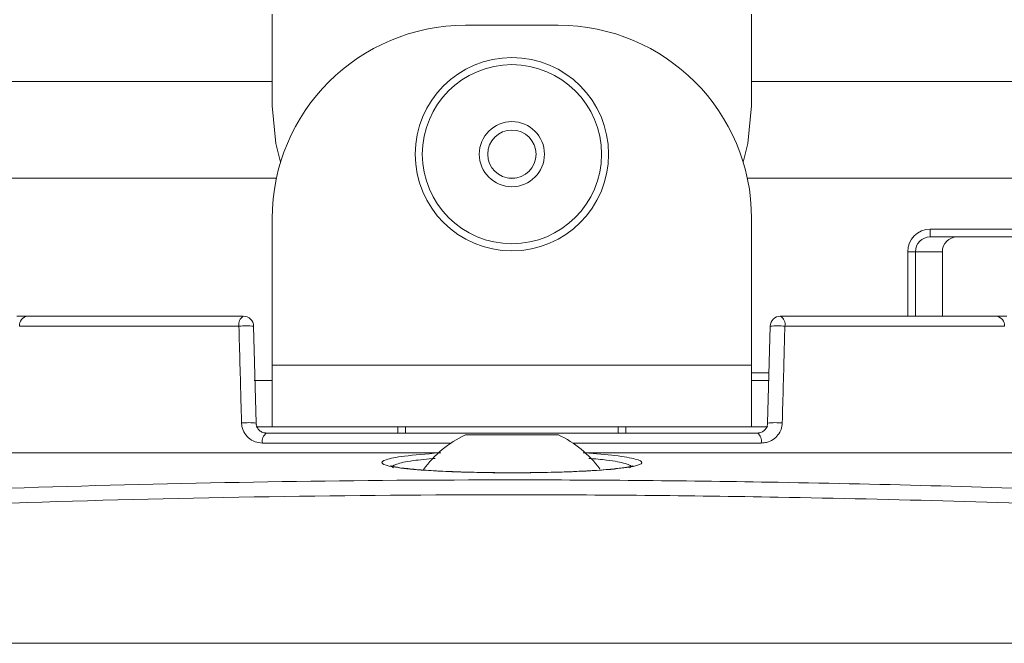
# Model space of a CAD drawing. Units: inches. Extents: x 0.5 to 16.5, y 0.2 to 10.8.
# Drawn here: x 1.3 to 1.6, y 7.5 to 7.7 of the extents above; entities that cross this region are included whole.
import ezdxf

# ---------------------------------------------------------------- set-up
doc = ezdxf.new("R2010")
doc.units = ezdxf.units.IN
doc.header["$MEASUREMENT"] = 0
doc.layers.add('LAYER_1', color=5, linetype='Continuous')
doc.styles.add('SLDTEXTSTYLE0', font='TXT', dxfattribs={"width": 0.75})
doc.dimstyles.new('SLDDIMSTYLE7', dxfattribs={"dimtxt": 0.125, "dimasz": 0.1, "dimexe": 0, "dimexo": 0.0625, "dimgap": 0.03125, "dimtad": 0, "dimtih": 1, "dimtoh": 1, "dimlfac": 8, "dimrnd": 1e-09, "dimzin": 12, "dimdsep": 46, "dimtxsty": 'SLDTEXTSTYLE0', "dimsah": 1, "dimcen": 0.09, "dimadec": 0, "dimazin": 3, "dimlim": 1, "dimtp": 1.44, "dimtm": 5.31, "dimtfac": 1, "dimtofl": 0, "dimtmove": 0, "dimatfit": 3, "dimfxl": 0, "dimfrac": 2, "dimtolj": 1, "dimtzin": 12, "dimarcsym": 0})

# ---------------------------------------------------------------- blocks, each defined once
blk = doc.blocks.new('_D_7')
at = {"layer": 'LAYER_1'}
for p, q in [((1.450631040522884, 7.685244550109323), (1.450631040522884, 8.291610739696472)), ((2.810631040522884, 7.923491072746859), (2.810631040522884, 8.291610739696472)), ((1.450631040522884, 8.24161073969647), (1.608195865924742, 8.24161073969647)), ((1.723978959408219, 8.24161073969647), (1.698631736804831, 8.24161073969647)), ((1.698631736804831, 8.24161073969647), (1.698631736804831, 7.908277410391536)), ((2.202856289251441, 8.24161073969647), (2.228203511854829, 8.24161073969647)), ((2.228203511854829, 8.24161073969647), (2.228203511854829, 7.908277410391536)), ((2.810631040522884, 8.24161073969647), (2.318639364401796, 8.24161073969647)), ((1.698631736804831, 7.908277410391536), (1.723978959408219, 7.908277410391536)), ((2.228203511854829, 7.908277410391536), (2.202856289251441, 7.908277410391536))]:
    blk.add_line(p, q, dxfattribs=at)
for points in [[(1.450631040522884, 8.24161073969647), (1.550631040522884, 8.21661073969647), (1.550631040522884, 8.266610739696471)], [(2.810631040522884, 8.24161073969647), (2.710631040522884, 8.266610739696471), (2.710631040522884, 8.21661073969647)]]:
    blk.add_solid(points, dxfattribs=at)
at = {"layer": 'LAYER_1', "char_height": 0.125, "attachment_point": 1, "style": 'SLDTEXTSTYLE0'}
for s, insert in [('12.32', (1.755662983079174, 8.594758099007104, -1.905904764061473)), ('5.57', (1.801843547930681, 8.428091434354636, -1.905904764061473)), ('312.9', (1.755662987662454, 8.236077542515499, -1.905904764061473)), ('141.5', (1.755662987662454, 8.069410877863032, -1.905904764061473))]:
    blk.add_mtext(s, dxfattribs=dict(at, insert=insert))

msp = doc.modelspace()

# ---------------------------------------------------------------- linework, layer by layer
at = {"color": 7, "linetype": 'Continuous', "lineweight": 15}
for p, q in [((1.392543540522884, 7.646963300292586), (1.392543540522884, 7.669221013558481)), ((1.508718540522884, 7.646963300292586), (1.508718540522884, 7.669221013558481)), ((1.439418540522884, 7.666494550109329), (1.461843540522884, 7.666494550109329)), ((1.392543540522884, 7.652866072746865), (1.185631040522884, 7.652866072746865)), ((4.112543540522884, 7.652866072746865), (1.508718540522884, 7.652866072746865)), ((1.393581342747537, 7.629428572746865), (1.185631040522884, 7.629428572746865)), ((1.451342857009019, 7.629428572746865), (1.44991922403675, 7.629428572746865)), ((4.113581342747536, 7.629428572746865), (1.507680738298231, 7.629428572746865)), ((1.392543540522884, 7.58408205010933), (1.392543540522884, 7.619619550109329)), ((1.508718540522884, 7.619619550109329), (1.508718540522884, 7.58408205010933)), ((1.552022877799159, 7.615207050109331), (1.552022877799159, 7.617082050109331)), ((1.552022877799159, 7.617082050109331), (1.600731688430385, 7.617082050109331)), ((1.552022877799159, 7.615207050109331), (1.600731688430385, 7.615207050109331)), ((1.548433156049971, 7.611582050109331), (1.546576403421081, 7.611582050109331)), ((1.546576403421081, 7.611582050109331), (1.546576403421081, 7.595957050109329)), ((1.548433156049971, 7.611582050109331), (1.548433156049971, 7.595957050109329)), ((1.554956895157474, 7.611582050109331), (1.548433156049971, 7.611582050109331)), ((1.554956895157474, 7.595957050109329), (1.554956895157474, 7.611582050109331)), ((1.333187974487081, 7.59595705010933), (1.385537713750721, 7.59595705010933)), ((1.515724367295046, 7.59595705010933), (1.568074106558629, 7.59595705010933)), ((1.384476757168076, 7.593544298851087), (1.331273769142609, 7.593544298851087)), ((1.38803685706316, 7.5935224924801), (1.388651398345358, 7.570054107738561)), ((1.51261068270041, 7.570054107738561), (1.513225223982608, 7.5935224924801)), ((1.569988311903159, 7.593544298851087), (1.516785323877692, 7.593544298851087)), ((1.392543540522884, 7.58408205010933), (1.508718540522884, 7.58408205010933)), ((1.392543540522884, 7.569119550109331), (1.392543540522884, 7.58408205010933)), ((1.508718540522884, 7.58408205010933), (1.508718540522884, 7.569119550109331)), ((1.512928918696166, 7.58220705010933), (1.508718540522884, 7.58220705010933)), ((1.392543540522884, 7.58033205010933), (1.388158824736825, 7.58033205010933)), ((1.512959792631506, 7.58033205010933), (1.508718540522884, 7.58033205010933)), ((1.392543540522884, 7.569119550109331), (1.388674094279108, 7.569119550109331)), ((1.391150541657797, 7.56761955010933), (1.510111539387971, 7.56761955010933)), ((1.508718540522884, 7.569119550109331), (1.392543540522884, 7.569119550109331)), ((1.423006040522884, 7.567619550109329), (1.423006040522884, 7.569119550109328)), ((1.424881040522884, 7.567619550109329), (1.424881040522884, 7.569119550109328)), ((1.439349790522885, 7.567175800109332), (1.461912290522885, 7.567175800109332)), ((1.476381040522884, 7.567619550109329), (1.476381040522884, 7.569119550109328)), ((1.478256040522884, 7.567619550109329), (1.478256040522884, 7.569119550109328)), ((1.512654493082235, 7.569119550109331), (1.508718540522884, 7.569119550109331)), ((1.247821311427983, 7.56283205010933), (1.433374580260748, 7.56283205010933)), ((1.467887500785019, 7.56283205010933), (1.653440769617784, 7.56283205010933)), ((1.684529923956582, 7.51664455010933), (1.216732157089185, 7.51664455010933))]:
    msp.add_line(p, q, dxfattribs=at)
at = {"color": 8, "linetype": 'Continuous', "lineweight": 15}
for p, q in [((1.435880647346392, 7.565206798851086), (1.390187286904629, 7.565206798851086)), ((1.511074794141139, 7.565206798851086), (1.465381433699378, 7.565206798851086)), ((1.432910618942792, 7.562805591331301), (1.24719188184217, 7.562805591331301)), ((1.654070199203598, 7.562805591331301), (1.468351462102976, 7.562805591331301))]:
    msp.add_line(p, q, dxfattribs=at)
at = {"color": 7, "linetype": 'Continuous', "lineweight": 15, "flags": 128}
for points in [[(1.392543540522884, 7.646963300292586), (1.393444230503983, 7.63781844144808), (1.394581664444378, 7.633291425200972)], [(1.50668041660139, 7.633291425200972), (1.507817850541785, 7.63781844144808), (1.508718540522884, 7.646963300292586)]]:
    msp.add_lwpolyline(points, dxfattribs=at)
at = {"color": 7, "linetype": 'Continuous', "lineweight": 15}
for radius in [0.02343749999999886, 0.02171052631578866, 0.007894736842105165, 0.005859374999999144]:
    msp.add_circle((1.450631040522884, 7.63524455010933), radius, dxfattribs=at)
for centre, radius, start, end in [((1.439418540522884, 7.619619550109329), 0.046875, 90, 180), ((1.461843540522884, 7.619619550109329), 0.04687500000000022, 0, 90), ((1.552049772116853, 7.611608682693372), 0.005473433490451783, 90.28153024972092, 180.2787903949394), ((1.552040603599458, 7.611599603403358), 0.003607490255070323, 90.2815302497222, 180.2787903949397), ((1.55856434270696, 7.611599603403359), 0.003607490255069379, 90.28153024970817, 180.2787903949539), ((1.333509151290216, 7.593736525427285), 0.002243631966799073, 98.23018731693465, 184.9149284565056), ((1.386687752537322, 7.594011702466421), 0.002259859876731006, 120.5904720347347, 191.9365635238033), ((1.385537713750721, 7.593457050109331), 0.002499999999999938, 1.499999999997056, 90), ((1.515724367295046, 7.593457050109331), 0.002499999999999716, 90, 178.5000000000028), ((1.514574328508445, 7.594011702466421), 0.002259859876731458, 348.063436476203, 59.40952796524591), ((1.567752929755519, 7.593736525427253), 0.002243631966828329, 355.0850715444045, 81.76981268381967), ((1.386138958364411, 7.57429345303269), 0.01932247338051629, 84.3631854742679, 94.93492556984798), ((1.515123122681356, 7.574293453032693), 0.01932247338051364, 85.06507443015136, 95.63681452573222), ((1.386760575748612, 7.550791318437695), 0.01935536777594051, 84.39384390863553, 94.90117704223329), ((1.514501505297156, 7.550791318437695), 0.01935536777594051, 85.09882295776607, 95.60615609136381), ((1.392466186565589, 7.565695640476342), 0.002330740182710874, 124.3658525319741, 192.1069193945035), ((1.450631040522885, 7.54325898876674), 0.02644391170684938, 115.2526445171286, 144.1160229414825), ((1.450631040522885, 7.54325898876674), 0.02644391170684993, 36.39102966343236, 64.74735548287144), ((1.50879589448018, 7.565695640476343), 0.002330740182709912, 347.893080605471, 55.63414746803159)]:
    msp.add_arc(centre, radius, start, end, dxfattribs=at)
for points, knots in [([(1.330686739054564, 7.59595705010933), (1.330924009721325, 7.59595705010933), (1.331398748983951, 7.59595705010933), (1.332591400238638, 7.59595705010933), (1.333187974487081, 7.59595705010933)], [0, 0, 0, 0, 0.4997915391455569, 1, 1, 1, 1]), ([(1.568074106558629, 7.59595705010933), (1.568836289304497, 7.595957050109329), (1.570008287350443, 7.59595705010933), (1.570428429798088, 7.59595705010933), (1.570575341991204, 7.59595705010933)], [0, 0, 0, 0, 0.6503276592526523, 1, 1, 1, 1]), ([(1.385106903618141, 7.570075914109547), (1.385062231204227, 7.571739833558029), (1.384852205447308, 7.579562691357875), (1.384642140984355, 7.587385443602993), (1.384476757168076, 7.593544298851087)], [0, 0, 0, 0, 0.2126996924978632, 0.9999999999999999, 0.9999999999999999, 0.9999999999999999, 0.9999999999999999]), ([(1.516785323877692, 7.593544298851087), (1.516740641640541, 7.591880406246334), (1.516530569700025, 7.584057674651361), (1.516320536573067, 7.576234836775076), (1.516155177427627, 7.570075914109547)], [0, 0, 0, 0, 0.2126996924989984, 1, 1, 1, 1]), ([(1.390187286904629, 7.565206798851086), (1.389570503547824, 7.565271140107329), (1.38833856034754, 7.565399653259072), (1.386729448679499, 7.566396481026708), (1.385586198809806, 7.567841374218244), (1.385157171499189, 7.569181810476318), (1.385115579452334, 7.56992159897409), (1.385106903618141, 7.570075914109547)], [0, 0, 0, 0, 0.2455008925579734, 0.4903555712278426, 0.7270773529514039, 0.9430700864157994, 1, 1, 1, 1]), ([(1.391150541657797, 7.56761955010933), (1.390847526742022, 7.567651598465857), (1.39024705661736, 7.567715107156802), (1.389469026398789, 7.568199016070575), (1.388936085335806, 7.568863463618736), (1.388724663078052, 7.569460076633463), (1.388663283546833, 7.569830881708287), (1.388655518180932, 7.569976729618999), (1.388651398345358, 7.570054107738561)], [0, 0, 0, 0, 0.2596233023790015, 0.5144830456486691, 0.7486002642409049, 0.9038622100769539, 0.9489950773606252, 0.9999999999999999, 0.9999999999999999, 0.9999999999999999, 0.9999999999999999]), ([(1.51261068270041, 7.570054107738561), (1.512585501755207, 7.569813405287987), (1.512557230077073, 7.56954315879192), (1.512386038890158, 7.569045170639122), (1.512101397527325, 7.568537514649439), (1.511508686527346, 7.567996202828494), (1.510820323596931, 7.56767368504006), (1.510326654382536, 7.567635979983447), (1.510111539387971, 7.56761955010933)], [0, 0, 0, 0, 0.1587085004455806, 0.1781885312725386, 0.3667489530239715, 0.5773553944592291, 0.8158337822728908, 1, 1, 1, 1]), ([(1.516155177427627, 7.570075914109547), (1.516089657494345, 7.569544184816985), (1.515958505388208, 7.56847981534772), (1.515140650361685, 7.567079158448844), (1.513941485798439, 7.56597369105795), (1.512518456126607, 7.565315089349811), (1.511511899704945, 7.565239586567309), (1.511074794141139, 7.565206798851086)], [0, 0, 0, 0, 0.1957202748642382, 0.3917758302866437, 0.5990242177995723, 0.8258729053042628, 0.9999999999999999, 0.9999999999999999, 0.9999999999999999, 0.9999999999999999]), ([(1.468351462102976, 7.562805591331301), (1.470942247629885, 7.562602704190254), (1.476274607819454, 7.562185121452255), (1.481103859387513, 7.561326656393509), (1.482733399293834, 7.560411269838742), (1.480640139754478, 7.559534810861719), (1.475086606062041, 7.558797587189098), (1.466742116693154, 7.558267271542841), (1.456624466058453, 7.557986038723065), (1.44590162047638, 7.557970659867769), (1.435750146966461, 7.558217932967456), (1.427250973039261, 7.558707987007221), (1.421324271046351, 7.559403863776697), (1.418637167844835, 7.56025173798091), (1.41961100044649, 7.561166045128641), (1.42413041407094, 7.56209676491437), (1.429901606685643, 7.562562673608097), (1.432910618942792, 7.562805591331301)], [0, 0, 0, 0, 0.06266378885565474, 0.1289747412708869, 0.196111653055205, 0.2635993855057283, 0.3308740359919299, 0.3975559072519369, 0.4635452460250812, 0.5289931013331995, 0.5942116705968736, 0.6595702807277821, 0.725396105292044, 0.7918828713563453, 0.8590099177994817, 0.9264899105261166, 1, 1, 1, 1]), ([(1.433011700743118, 7.55841613617044), (1.431278483559384, 7.558517790213006), (1.427773281896535, 7.558723372019129), (1.424045852055331, 7.559136426029386), (1.421972601367514, 7.55944886374436), (1.421128574779961, 7.559745250668632), (1.421253206801451, 7.559681876104825), (1.42126859578341, 7.55967405090864)], [0, 0, 0, 0, 0.2784131649748229, 0.5630536657420312, 0.8034020411473287, 0.9757249990349285, 1, 1, 1, 1]), ([(1.436200711121767, 7.558268244130359), (1.435130179245652, 7.558308484825174), (1.434000159988176, 7.558350961617401), (1.433061133718227, 7.558412876782585), (1.433011700743118, 7.55841613617044)], [0, 0, 0, 0, 0.9473571968203979, 1, 1, 1, 1]), ([(1.470092891391565, 7.558523244102671), (1.468397210925799, 7.558429398960261), (1.464860949033699, 7.558233689327719), (1.4585048243467, 7.558059404034545), (1.451659561235913, 7.557984033792031), (1.444748278852479, 7.558025116886416), (1.439597214519014, 7.55814158966866), (1.436876993072216, 7.558243025805401), (1.436200711121767, 7.558268244130359)], [0, 0, 0, 0, 0.1752138844171719, 0.3654003185981708, 0.5566082001570996, 0.7467183469477903, 0.937030931602691, 1, 1, 1, 1]), ([(1.480019728247109, 7.559687706546231), (1.480026047599771, 7.559690893376258), (1.480121407593968, 7.559738983126787), (1.479558542934486, 7.559524760501397), (1.478063033211983, 7.55925700984364), (1.474967777143431, 7.558878239922004), (1.472170668962067, 7.558626230542091), (1.470215161371998, 7.558529304496292), (1.470092891391565, 7.558523244102671)], [0, 0, 0, 0, 0.01128954438115961, 0.1703609442781001, 0.3950960516326774, 0.6717312326549482, 0.9794746816817259, 1, 1, 1, 1]), ([(1.228391431888077, 7.550077582412388), (1.2653651564883, 7.551761796282858), (1.339350357812451, 7.555131943695025), (1.435008161907088, 7.556607674870721), (1.519922590948655, 7.555820327300734), (1.594058052252414, 7.553763666667042), (1.646595250470247, 7.551306489175896), (1.672870649157689, 7.550077582412388)], [0, 0, 0, 0, 0.2497714203628149, 0.4997978705248187, 0.6450337245484205, 0.8224709210907138, 1, 1, 1, 1]), ([(1.685548953081552, 7.545825726234642), (1.657174593348094, 7.547201318881882), (1.600411016891556, 7.549953224445151), (1.522043023374329, 7.552194516425863), (1.432927349286761, 7.553022237564333), (1.333040425159814, 7.551382566826383), (1.254838736478206, 7.547678788350312), (1.215713127964215, 7.545825726234641)], [0, 0, 0, 0, 0.1813780397949829, 0.3628510502493953, 0.5001919833026561, 0.7499377171627029, 1, 1, 1, 1])]:
    msp.add_open_spline(points, degree=3, knots=knots, dxfattribs=at)
at = {"color": 8, "linetype": 'Continuous', "lineweight": 15}
for points, knots in [([(1.43203159872144, 7.561486805099034), (1.430119487926793, 7.56131528013315), (1.425695581638434, 7.560918435778049), (1.422489390184795, 7.560086522948304), (1.421112139616056, 7.559454249990213), (1.421949500003442, 7.559172377034088), (1.421951417892267, 7.559171731432742)], [0, 0, 0, 0, 0.2762055252883504, 0.6390358569303471, 0.999173248332922, 1, 1, 1, 1]), ([(1.479099525625936, 7.559191784533482), (1.479219173212027, 7.559239296225867), (1.480058526350841, 7.559572600803394), (1.478344458420142, 7.560244402957814), (1.474812309561579, 7.561011065258604), (1.470794470937616, 7.561361880772538), (1.469264122438622, 7.561495502364996)], [0, 0, 0, 0, 0.06012834294897809, 0.4218130514346137, 0.7797752444318538, 1, 1, 1, 1])]:
    msp.add_open_spline(points, degree=3, knots=knots, dxfattribs=at)

# ---------------------------------------------------------------- dimensions: what is measured, and where the dimension line sits
at = {"layer": 'LAYER_1'}
dim = msp.add_linear_dim(base=(1.450631040522884, 8.241610739696469), p1=(2.810631040522884, 7.87349107274686), p2=(1.450631040522884, 7.635244550109324), dimstyle='SLDDIMSTYLE7', dxfattribs=at)
dim.commit()
dim.dimension.update_dxf_attribs({"geometry": '_D_7', "text_midpoint": (1.963417615163269, 8.241610739696469), "dimtype": 160})

doc.saveas('drawing.dxf')
